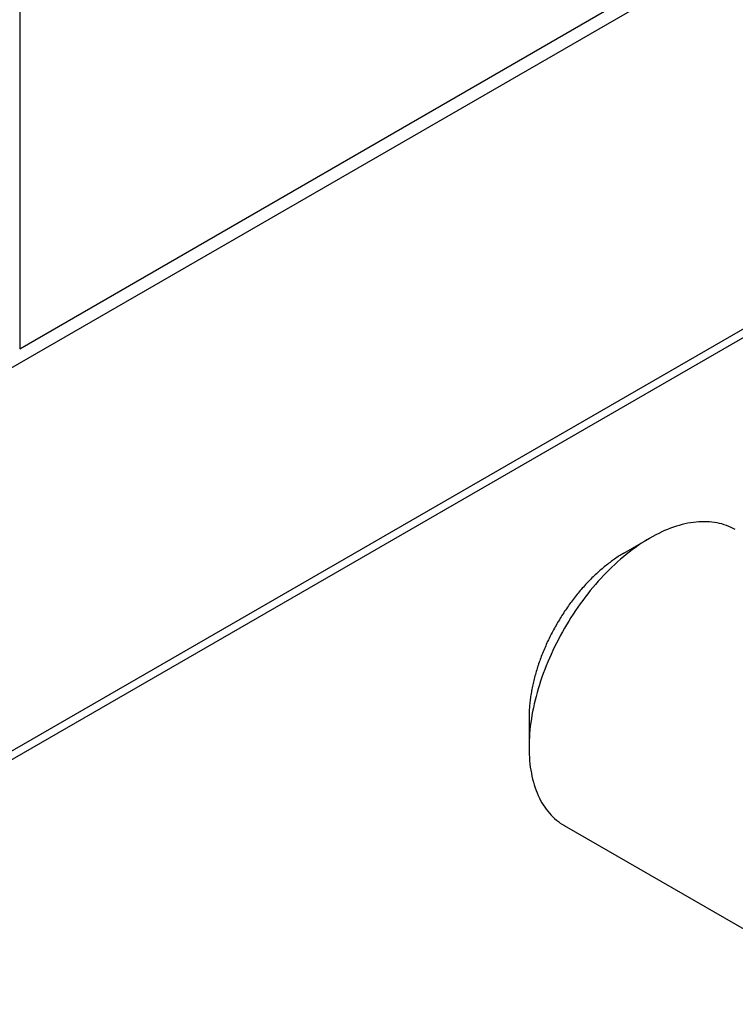
# Model space of a CAD drawing. Extents: x 0 to 9258, y 0 to 1124.
# Drawn here: x 315 to 323, y 498 to 509 of the extents above; entities that cross this region are included whole.
import ezdxf

# ---------------------------------------------------------------- set-up
doc = ezdxf.new("R2010")
doc.units = 0
doc.header["$LTSCALE"] = 3
doc.layers.add('VISIBLE__ISO_', color=7, linetype='CONTINUOUS')
doc.layers.add('VISIBLE_NARROW__ISO_', color=7, linetype='CONTINUOUS')

msp = doc.modelspace()

# ---------------------------------------------------------------- linework, layer by layer
at = {"layer": 'VISIBLE__ISO_'}
for p, q in [((314.5049, 505.2273), (404.661, 557.2789)), ((309.5966, 497.8071), (399.7527, 549.8587)), ((314.6084, 526.0727), (314.6084, 505.4562)), ((321.6798, 503.0645), (321.9835, 503.2398)), ((320.5689, 501.1404), (320.569, 500.7897)), ((324.6043, 497.7839), (320.9832, 499.8745))]:
    msp.add_line(p, q, dxfattribs=at)
for points in [[(322.983, 503.339, 0), (322.958, 503.352, 0), (322.933, 503.365, 0), (322.907, 503.376, 0), (322.88, 503.387, 0), (322.853, 503.396, 0), (322.826, 503.405, 0), (322.798, 503.412, 0), (322.769, 503.418, 0), (322.74, 503.423, 0), (322.71, 503.427, 0), (322.68, 503.43, 0), (322.65, 503.432, 0), (322.619, 503.432, 0), (322.588, 503.432, 0), (322.556, 503.43, 0), (322.524, 503.428, 0), (322.492, 503.424, 0), (322.46, 503.419, 0), (322.427, 503.413, 0), (322.394, 503.406, 0), (322.36, 503.398, 0), (322.327, 503.389, 0), (322.293, 503.379, 0), (322.259, 503.367, 0), (322.225, 503.355, 0), (322.191, 503.342, 0), (322.156, 503.327, 0), (322.122, 503.312, 0), (322.087, 503.295, 0), (322.053, 503.278, 0), (322.018, 503.259, 0), (321.983, 503.24, 0), (321.949, 503.219, 0), (321.914, 503.198, 0), (321.879, 503.175, 0), (321.845, 503.152, 0), (321.81, 503.127, 0), (321.776, 503.102, 0), (321.741, 503.076, 0), (321.707, 503.049, 0), (321.673, 503.021, 0), (321.64, 502.992, 0), (321.606, 502.963, 0), (321.573, 502.932, 0), (321.54, 502.901, 0), (321.507, 502.869, 0), (321.474, 502.836, 0), (321.442, 502.803, 0), (321.41, 502.769, 0), (321.379, 502.734, 0), (321.347, 502.698, 0), (321.317, 502.662, 0), (321.286, 502.625, 0), (321.256, 502.587, 0), (321.227, 502.549, 0), (321.198, 502.511, 0), (321.169, 502.472, 0), (321.141, 502.432, 0), (321.113, 502.392, 0), (321.086, 502.351, 0), (321.059, 502.31, 0), (321.033, 502.268, 0), (321.008, 502.226, 0), (320.983, 502.184, 0), (320.959, 502.141, 0), (320.935, 502.098, 0), (320.912, 502.055, 0), (320.89, 502.011, 0), (320.868, 501.968, 0), (320.847, 501.924, 0), (320.827, 501.879, 0), (320.807, 501.835, 0), (320.788, 501.79, 0), (320.77, 501.746, 0), (320.753, 501.701, 0), (320.736, 501.656, 0), (320.72, 501.611, 0), (320.705, 501.567, 0), (320.69, 501.522, 0), (320.677, 501.477, 0), (320.664, 501.432, 0), (320.652, 501.388, 0), (320.64, 501.344, 0), (320.63, 501.299, 0), (320.62, 501.255, 0), (320.611, 501.211, 0), (320.603, 501.168, 0), (320.596, 501.124, 0), (320.59, 501.081, 0), (320.584, 501.039, 0), (320.58, 500.996, 0), (320.576, 500.954, 0), (320.573, 500.912, 0), (320.571, 500.871, 0), (320.569, 500.83, 0), (320.569, 500.79, 0), (320.569, 500.75, 0), (320.571, 500.711, 0), (320.573, 500.672, 0), (320.576, 500.634, 0), (320.58, 500.596, 0), (320.584, 500.559, 0), (320.59, 500.523, 0), (320.596, 500.487, 0), (320.603, 500.452, 0), (320.611, 500.418, 0), (320.62, 500.384, 0), (320.63, 500.351, 0), (320.64, 500.319, 0), (320.652, 500.288, 0), (320.664, 500.257, 0), (320.677, 500.227, 0), (320.69, 500.198, 0), (320.705, 500.17, 0), (320.72, 500.143, 0), (320.736, 500.117, 0), (320.753, 500.091, 0), (320.77, 500.067, 0), (320.788, 500.043, 0), (320.807, 500.02, 0), (320.827, 499.999, 0), (320.847, 499.978, 0), (320.868, 499.958, 0), (320.89, 499.939, 0), (320.912, 499.922, 0), (320.935, 499.905, 0), (320.959, 499.889, 0), (320.983, 499.875, 0)], [(321.68, 503.064, 0), (321.666, 503.056, 0), (321.652, 503.048, 0), (321.639, 503.04, 0), (321.625, 503.031, 0), (321.612, 503.023, 0), (321.598, 503.014, 0), (321.584, 503.005, 0), (321.571, 502.995, 0), (321.557, 502.986, 0), (321.544, 502.976, 0), (321.53, 502.967, 0), (321.517, 502.956, 0), (321.503, 502.946, 0), (321.49, 502.936, 0), (321.476, 502.925, 0), (321.463, 502.915, 0), (321.45, 502.904, 0), (321.436, 502.893, 0), (321.423, 502.882, 0), (321.41, 502.87, 0), (321.397, 502.859, 0), (321.383, 502.847, 0), (321.37, 502.835, 0), (321.357, 502.823, 0), (321.344, 502.811, 0), (321.331, 502.799, 0), (321.318, 502.786, 0), (321.305, 502.773, 0), (321.293, 502.761, 0), (321.28, 502.748, 0), (321.267, 502.735, 0), (321.255, 502.721, 0), (321.242, 502.708, 0), (321.23, 502.695, 0), (321.217, 502.681, 0), (321.205, 502.667, 0), (321.192, 502.653, 0), (321.18, 502.639, 0), (321.168, 502.625, 0), (321.156, 502.611, 0), (321.144, 502.596, 0), (321.132, 502.582, 0), (321.12, 502.567, 0), (321.109, 502.552, 0), (321.097, 502.537, 0), (321.085, 502.522, 0), (321.074, 502.507, 0), (321.063, 502.492, 0), (321.051, 502.477, 0), (321.04, 502.461, 0), (321.029, 502.446, 0), (321.018, 502.43, 0), (321.007, 502.414, 0), (320.996, 502.398, 0), (320.986, 502.383, 0), (320.975, 502.366, 0), (320.964, 502.35, 0), (320.954, 502.334, 0), (320.944, 502.318, 0), (320.934, 502.302, 0), (320.924, 502.285, 0), (320.914, 502.269, 0), (320.904, 502.252, 0), (320.894, 502.235, 0), (320.885, 502.219, 0), (320.875, 502.202, 0), (320.866, 502.185, 0), (320.857, 502.168, 0), (320.848, 502.151, 0), (320.839, 502.134, 0), (320.83, 502.117, 0), (320.821, 502.1, 0), (320.812, 502.083, 0), (320.804, 502.065, 0), (320.796, 502.048, 0), (320.787, 502.031, 0), (320.779, 502.013, 0), (320.771, 501.996, 0), (320.764, 501.979, 0), (320.756, 501.961, 0), (320.749, 501.944, 0), (320.741, 501.926, 0), (320.734, 501.909, 0), (320.727, 501.891, 0), (320.72, 501.874, 0), (320.713, 501.856, 0), (320.707, 501.838, 0), (320.7, 501.821, 0), (320.694, 501.803, 0), (320.687, 501.786, 0), (320.681, 501.768, 0), (320.676, 501.75, 0), (320.67, 501.733, 0), (320.664, 501.715, 0), (320.659, 501.698, 0), (320.653, 501.68, 0), (320.648, 501.663, 0), (320.643, 501.645, 0), (320.638, 501.628, 0), (320.634, 501.61, 0), (320.629, 501.593, 0), (320.625, 501.575, 0), (320.621, 501.558, 0), (320.617, 501.54, 0), (320.613, 501.523, 0), (320.609, 501.506, 0), (320.606, 501.489, 0), (320.602, 501.471, 0), (320.599, 501.454, 0), (320.596, 501.437, 0), (320.593, 501.42, 0), (320.59, 501.403, 0), (320.588, 501.386, 0), (320.585, 501.369, 0), (320.583, 501.352, 0), (320.581, 501.336, 0), (320.579, 501.319, 0), (320.577, 501.302, 0), (320.576, 501.286, 0), (320.574, 501.269, 0), (320.573, 501.253, 0), (320.572, 501.237, 0), (320.571, 501.22, 0), (320.57, 501.204, 0), (320.57, 501.188, 0), (320.569, 501.172, 0), (320.569, 501.156, 0), (320.569, 501.14, 0)]]:
    msp.add_polyline3d(points, dxfattribs=at)
at = {"layer": 'VISIBLE_NARROW__ISO_'}
for p, q in [((314.6084, 505.4562), (404.7645, 557.5078)), ((309.6587, 497.9444), (399.8148, 549.9961))]:
    msp.add_line(p, q, dxfattribs=at)

doc.saveas('drawing.dxf')
